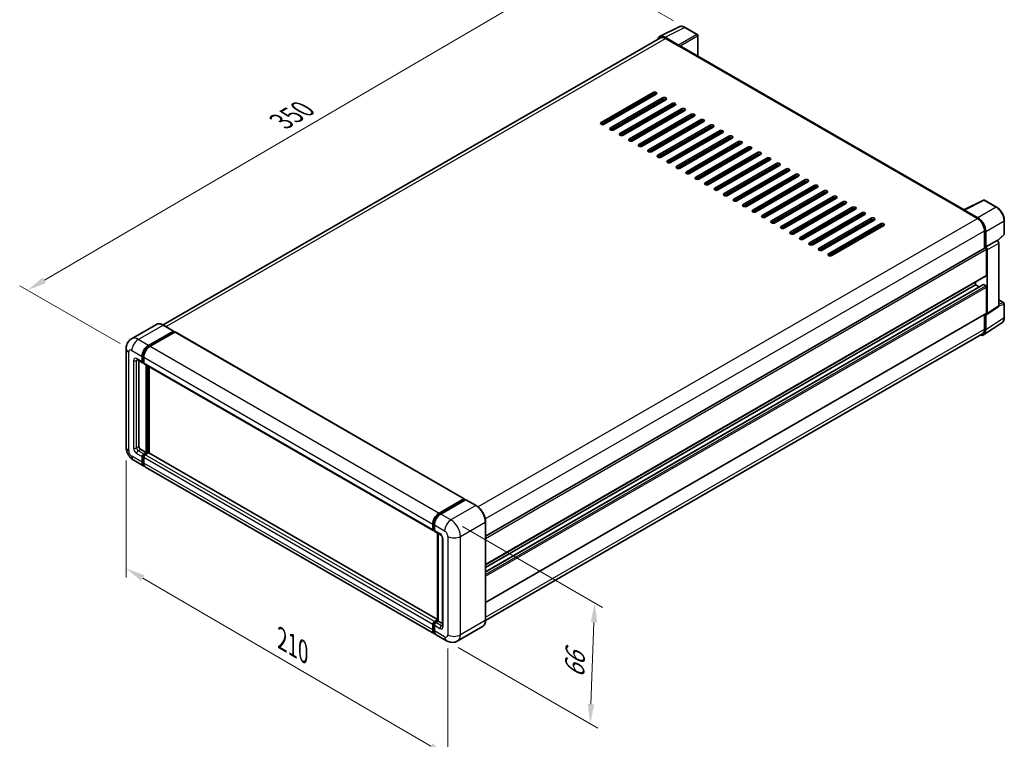
# Model space of a CAD drawing. Units: millimetres. Extents: x 0 to 8281, y 0 to 1124.
# Drawn here: x 318 to 696, y 153 to 429 of the extents above; entities that cross this region are included whole.
import ezdxf

# ---------------------------------------------------------------- set-up
doc = ezdxf.new("R2010")
doc.units = ezdxf.units.MM
doc.header["$LTSCALE"] = 3
doc.layers.get('Defpoints').update_dxf_attribs({"lineweight": 25})
for name, color, linetype, lineweight in [('Dimension (ISO)', 7, 'Continuous', 18), ('Visible (ISO)', 7, 'Continuous', 35), ('Visible Narrow (ISO)', 7, 'Continuous', 25)]:
    doc.layers.add(name, color=color, linetype=linetype, lineweight=lineweight)
doc.styles.add('Note Text (TK)', font='txt')
doc.dimstyles.new('Default - Method 1b (TK)', dxfattribs={"dimscale": 3, "dimtxt": 2.5, "dimasz": 2.5, "dimexe": 1, "dimexo": 1.5, "dimgap": 1, "dimtad": 1, "dimtoh": 1, "dimrnd": 1e-08, "dimdsep": 46, "dimtxsty": 'Note Text (TK)', "dimcen": 0.09, "dimdle": 5, "dimclrd": 100, "dimclre": 100, "dimclrt": 7, "dimadec": 1, "dimazin": 1, "dimtfac": 1, "dimtmove": 0, "dimatfit": 3, "dimfxl": 1, "dimtolj": 1, "dimlwd": -1, "dimlwe": -1, "dimarcsym": 0})

# ---------------------------------------------------------------- blocks, each defined once
blk = doc.blocks.new('*D20')
at = {"layer": 'Defpoints', "color": 0}
for p in [(533.36, 449.35), (573.67, 426.08), (361.37, 302.1)]:
    blk.add_point(p, dxfattribs=at)
at = {"layer": 'Dimension (ISO)', "color": 100}
for p, q in [((569.18, 428.67), (530.37, 451.08)), ((327.79, 329.01), (526.89, 445.56)), ((356.89, 304.69), (318.33, 326.95))]:
    blk.add_line(p, q, dxfattribs=at)
for points in [[(526.26, 446.64), (527.52, 444.48), (533.36, 449.35)], [(327.16, 330.09), (328.42, 327.93), (321.32, 325.22)]]:
    blk.add_solid(points, dxfattribs=at)
at = {"layer": 'Dimension (ISO)', "color": 7, "insert": (417.32, 389.24), "char_height": 7.5, "attachment_point": 4, "rotation": 30.344, "style": 'Note Text (TK)'}
blk.add_mtext('\\A1;{\\Q-29.656;\\W0.819;\\H0.816x; \\fＭＳ Ｐゴシック|b0|i0;\\H7.5000;350}', dxfattribs=at)
blk = doc.blocks.new('*D21')
at = {"layer": 'Defpoints', "color": 0}
for p in [(359.15, 265.01), (482.59, 192.92), (482.59, 146.38)]:
    blk.add_point(p, dxfattribs=at)
at = {"layer": 'Dimension (ISO)', "color": 100}
for p, q in [((359.15, 259.8), (359.15, 214.99)), ((365.63, 214.68), (476.11, 150.16)), ((482.59, 187.71), (482.59, 142.91))]:
    blk.add_line(p, q, dxfattribs=at)
for points in [[(366.26, 215.76), (365, 213.6), (359.15, 218.47)], [(476.74, 151.24), (475.48, 149.08), (482.59, 146.38)]]:
    blk.add_solid(points, dxfattribs=at)
at = {"layer": 'Dimension (ISO)', "color": 7, "insert": (417.7, 192.09), "char_height": 7.5, "attachment_point": 4, "rotation": 329.7154, "style": 'Note Text (TK)'}
blk.add_mtext('\\A1;{\\Q-30.285;\\W0.814;\\H0.816x; \\fＭＳ Ｐゴシック|b0|i0;\\H7.5000;210}', dxfattribs=at)
blk = doc.blocks.new('*D22')
at = {"layer": 'Defpoints', "color": 0}
for p in [(483.8, 237.01), (538.96, 205.17), (482.09, 190.65)]:
    blk.add_point(p, dxfattribs=at)
at = {"layer": 'Dimension (ISO)', "color": 100}
for p, q in [((488.21, 234.47), (541.89, 203.47)), ((537.52, 166.3), (538.68, 197.67)), ((486.5, 188.11), (540.18, 157.11))]:
    blk.add_line(p, q, dxfattribs=at)
for points in [[(537.43, 197.72), (539.93, 197.63), (538.96, 205.17)], [(536.27, 166.35), (538.77, 166.26), (537.24, 158.81)]]:
    blk.add_solid(points, dxfattribs=at)
at = {"layer": 'Dimension (ISO)', "color": 7, "insert": (531.08, 174.84), "char_height": 7.5, "attachment_point": 4, "rotation": 87.8823, "style": 'Note Text (TK)'}
blk.add_mtext('\\A1;{\\Q27.882;\\W0.834;\\H0.816x; \\fＭＳ Ｐゴシック|b0|i0;\\H7.5000;66}', dxfattribs=at)

msp = doc.modelspace()

# ---------------------------------------------------------------- linework, layer by layer
at = {"layer": 'Visible (ISO)'}
for p, q in [((563.859, 422.5531), (571.4016, 426.32)), ((578.3116, 423.3978), (573.6665, 426.0797)), ((564.1496, 422.0522), (373.3329, 311.8842)), ((571.0786, 419.3241), (565.9248, 422.2997)), ((566.0782, 421.8612), (571.533, 418.7119)), ((578.5259, 415.1093), (578.5259, 423.0267)), ((571.3815, 418.7993), (571.3815, 418.7996)), ((680.7403, 356.0958), (572.1759, 418.7755)), ((541.3799, 389.5804), (561.381, 401.128)), ((561.381, 400.4282), (541.3799, 388.8806)), ((562.5931, 400.4282), (542.5921, 388.8806)), ((545.0165, 387.4809), (565.0175, 399.0285)), ((565.0175, 398.3286), (545.0165, 386.781)), ((566.2297, 398.3286), (546.2287, 386.781)), ((548.653, 385.3813), (568.6541, 396.9289)), ((564.5629, 397.3663), (564.5629, 398.0662)), ((568.6541, 396.229), (548.653, 384.6815)), ((569.8662, 396.229), (549.8652, 384.6815)), ((552.2896, 383.2817), (572.2906, 394.8293)), ((572.2906, 394.1295), (552.2896, 382.5819)), ((573.5028, 394.1295), (553.5018, 382.5819)), ((564.5629, 393.1672), (564.5629, 393.867)), ((552.3905, 382.532), (564.5629, 389.5598)), ((555.9261, 381.1822), (575.9272, 392.7298)), ((575.9272, 392.0299), (555.9261, 380.4823)), ((577.1393, 392.0299), (557.1383, 380.4823)), ((559.5627, 379.0826), (579.5637, 390.6302)), ((579.5637, 389.9304), (559.5627, 378.3828)), ((580.7759, 389.9304), (560.7749, 378.3828)), ((564.5629, 388.9681), (564.5629, 389.6679)), ((563.1992, 376.9831), (583.2003, 388.5307)), ((583.2003, 387.8308), (563.1992, 376.2832)), ((584.4124, 387.8308), (564.4114, 376.2832)), ((564.5629, 384.7689), (564.5629, 385.4688)), ((566.8358, 374.8835), (586.8368, 386.4311)), ((586.8368, 385.7312), (566.8358, 374.1836)), ((588.049, 385.7312), (568.048, 374.1836)), ((570.4723, 372.7839), (590.4734, 384.3315)), ((590.4734, 383.6317), (570.4723, 372.0841)), ((591.6855, 383.6317), (571.6845, 372.0841)), ((574.1089, 370.6844), (594.1099, 382.232)), ((564.5629, 380.5698), (564.5629, 381.2697)), ((594.1099, 381.5321), (574.1089, 369.9845)), ((595.3221, 381.5321), (575.3211, 369.9845)), ((577.7454, 368.5848), (597.7465, 380.1324)), ((597.7465, 379.4325), (577.7454, 367.885)), ((598.9586, 379.4325), (578.9576, 367.885)), ((581.382, 366.4852), (601.383, 378.0328)), ((566.0271, 377.216), (565.421, 377.5659)), ((569.6636, 375.1164), (569.0575, 375.4664)), ((601.383, 377.333), (581.382, 365.7854)), ((602.5952, 377.333), (582.5942, 365.7854)), ((585.0185, 364.3857), (605.0196, 375.9333)), ((605.0196, 375.2334), (585.0185, 363.6858)), ((606.2317, 375.2334), (586.2307, 363.6858)), ((573.3002, 373.0169), (572.6941, 373.3668)), ((576.9367, 370.9173), (576.3306, 371.2672)), ((588.6551, 362.2861), (608.6561, 373.8337)), ((608.6561, 373.1339), (588.6551, 361.5863)), ((609.8683, 373.1339), (589.8673, 361.5863)), ((592.2916, 360.1866), (612.2927, 371.7342)), ((612.2927, 371.0343), (592.2916, 359.4867)), ((613.5048, 371.0343), (593.5038, 359.4867)), ((580.5733, 368.8177), (579.9672, 369.1677)), ((584.2098, 366.7182), (583.6037, 367.0681)), ((595.9282, 358.087), (615.9292, 369.6346)), ((615.9292, 368.9347), (595.9282, 357.3871)), ((617.1414, 368.9347), (597.1404, 357.3871)), ((599.5647, 355.9874), (619.5657, 367.535)), ((619.5657, 366.8352), (599.5647, 355.2876)), ((620.7779, 366.8352), (600.7769, 355.2876)), ((587.8464, 364.6186), (587.2403, 364.9685)), ((591.4829, 362.5191), (590.8768, 362.869)), ((603.2013, 353.8879), (623.2023, 365.4355)), ((623.2023, 364.7356), (603.2013, 353.188)), ((624.4145, 364.7356), (604.4135, 353.188)), ((606.8378, 351.7883), (626.8388, 363.3359)), ((595.1195, 360.4195), (594.5134, 360.7694)), ((626.8388, 362.636), (606.8378, 351.0885)), ((628.051, 362.636), (608.05, 351.0885)), ((610.4744, 349.6887), (630.4754, 361.2363)), ((630.4754, 360.5365), (610.4744, 348.9889)), ((631.6876, 360.5365), (611.6866, 348.9889)), ((614.1109, 347.5892), (634.1119, 359.1368)), ((680.5742, 356.0129), (688.1168, 359.7798)), ((693.1677, 357.0857), (688.5225, 359.7676)), ((598.756, 358.3199), (598.1499, 358.6699)), ((602.3926, 356.2204), (601.7865, 356.5703)), ((634.1119, 358.4369), (614.1109, 346.8893)), ((635.3241, 358.4369), (615.3231, 346.8893)), ((617.7475, 345.4896), (637.7485, 357.0372)), ((637.7485, 356.3374), (617.7475, 344.7898)), ((638.9607, 356.3374), (618.9597, 344.7898)), ((680.3264, 355.8999), (685.7812, 352.7506)), ((680.4779, 355.8127), (680.4779, 355.8125)), ((685.9346, 353.012), (680.7808, 355.9875)), ((606.0291, 354.1208), (605.423, 354.4707)), ((609.6657, 352.0212), (609.0596, 352.3712)), ((621.384, 343.3901), (641.385, 354.9376)), ((641.385, 354.2378), (621.384, 342.6902)), ((642.5972, 354.2378), (622.5962, 342.6902)), ((625.0206, 341.2905), (645.0216, 352.8381)), ((645.0216, 352.1382), (625.0206, 340.5906)), ((646.2338, 352.1382), (626.2328, 340.5906)), ((696.1077, 346.8044), (696.1077, 351.9934)), ((613.3022, 349.9217), (612.6961, 350.2716)), ((616.9388, 347.8221), (616.3327, 348.172)), ((628.6571, 339.1909), (648.6581, 350.7385)), ((648.6581, 350.0387), (628.6571, 338.4911)), ((649.8703, 350.0387), (629.8693, 338.4911)), ((688.5087, 348.0266), (688.5087, 341.348)), ((688.9632, 341.8154), (688.9632, 347.7663)), ((620.5753, 345.7226), (619.9692, 346.0725)), ((624.2119, 343.623), (623.6058, 343.9729)), ((688.9632, 341.8154), (693.3502, 344.3482)), ((693.3505, 344.348), (693.3502, 344.3482)), ((693.5202, 344.222), (695.9702, 346.4899)), ((497.0465, 230.8072), (688.7489, 341.4867)), ((627.8484, 341.5234), (627.2423, 341.8734)), ((688.9636, 341.8152), (688.9632, 341.8154)), ((689.2663, 330.9676), (689.2663, 340.9406)), ((689.5693, 316.2703), (689.5693, 340.766)), ((693.9563, 319.1697), (693.9563, 343.2988)), ((631.485, 339.4239), (630.8789, 339.7738)), ((497.0465, 219.8446), (689.1775, 330.7715)), ((497.0465, 217.0671), (688.1073, 327.3761)), ((497.0465, 218.7648), (685.0236, 327.2934)), ((685.0236, 327.2934), (685.0236, 328.3732)), ((686.4939, 326.4446), (685.0236, 327.2934)), ((688.9632, 326.9435), (688.2359, 327.3634)), ((689.2663, 316.4457), (689.2663, 326.4186)), ((693.9563, 321.4629), (695.8934, 320.3445)), ((689.4066, 315.8871), (693.7936, 318.7865)), ((696.1077, 314.7844), (696.1077, 319.9734)), ((497.0465, 205.3226), (689.1775, 316.2495)), ((688.5087, 315.8633), (688.5087, 310.2345)), ((688.9632, 309.9699), (688.9632, 315.9208)), ((688.9632, 315.9208), (688.9636, 315.9206)), ((370.7696, 312.0639), (361.2237, 306.5525)), ((377.3878, 309.5452), (373.4482, 311.8197)), ((688.1498, 308.0542), (695.1833, 312.7027)), ((367.7347, 304.0233), (377.2807, 309.5346)), ((367.7347, 303.8133), (377.4322, 309.4121)), ((377.8564, 309.1672), (368.3408, 303.6733)), ((377.4322, 309.4471), (377.4322, 309.4121)), ((377.4322, 309.4121), (377.8564, 309.1672)), ((377.985, 309.1799), (488.8998, 245.1433)), ((687.7098, 308.4687), (497.0447, 198.3882)), ((359.1544, 302.7985), (359.1544, 265.0064)), ((363.3666, 298.5569), (365.4879, 297.3322)), ((365.3104, 297.7246), (365.3104, 299.8241)), ((365.4922, 297.8295), (365.4922, 299.9291)), ((365.9164, 299.4742), (365.9164, 297.3746)), ((364.0982, 298.1345), (364.0982, 265.1813)), ((365.9164, 297.3817), (365.6164, 297.5549)), ((366.094, 296.9823), (477.0087, 232.9456)), ((366.8256, 262.9068), (366.8256, 296.5599)), ((367.0074, 262.8018), (367.0074, 296.4549)), ((368.0378, 262.7138), (368.0378, 295.86)), ((364.7043, 264.1316), (366.8256, 262.9068)), ((365.3104, 259.2326), (365.3104, 261.3321)), ((365.4922, 259.3376), (365.4922, 261.4371)), ((365.9164, 262.3819), (366.8256, 262.9068)), ((365.9164, 262.172), (367.0074, 262.8018)), ((365.9164, 260.9822), (365.9164, 258.8827)), ((367.7953, 262.7668), (366.5225, 262.032)), ((367.4317, 262.5569), (367.0074, 262.8018)), ((478.617, 198.8709), (367.9239, 262.7796)), ((362.0808, 259.9376), (366.0204, 257.6631)), ((477.5413, 193.2765), (366.6265, 257.3131)), ((479.2556, 239.6367), (488.7712, 245.1305)), ((479.2999, 239.3498), (488.9974, 244.9487)), ((489.4076, 244.7981), (479.8617, 239.2867)), ((488.953, 245.0255), (488.953, 244.9231)), ((489.1045, 244.9381), (489.3773, 244.7806)), ((493.4543, 242.5342), (489.5147, 244.8087)), ((476.8312, 233.338), (476.8312, 235.4375)), ((477.1018, 233.443), (477.1018, 235.5425)), ((477.4373, 235.0876), (477.4373, 232.9881)), ((497.0465, 198.5202), (497.0465, 236.3124)), ((477.2888, 233.0808), (477.4373, 232.9951)), ((477.6148, 232.5957), (479.7361, 231.3709)), ((478.617, 198.364), (478.617, 232.017)), ((478.9525, 231.8233), (478.9525, 198.1703)), ((480.5197, 230.0137), (480.5197, 196.4207)), ((476.8312, 194.846), (476.8312, 196.9456)), ((477.1018, 194.951), (477.1018, 197.0505)), ((477.4373, 197.9953), (478.617, 198.6765)), ((477.4373, 196.5956), (477.4373, 194.4961)), ((477.4817, 197.7085), (478.617, 198.364)), ((478.9525, 198.1703), (478.0434, 197.6454)), ((478.6798, 198.3278), (478.617, 198.364)), ((478.6798, 198.3278), (478.9525, 198.1703)), ((478.9525, 198.1703), (480.5197, 197.2655)), ((482.087, 190.652), (478.1474, 192.9265)), ((495.9186, 196.0785), (486.3727, 190.5671))]:
    msp.add_line(p, q, dxfattribs=at)
for centre, start, end in [((578.0974, 423.0267), 0, 60), ((688.3083, 359.3964), 60, 116.538708), ((695.6791, 346.8044), 312.789481, 0), ((695.6791, 319.9734), 0, 60)]:
    msp.add_arc(centre, 0.4286, start, end, dxfattribs=at)
for centre, major_axis, ratio, start_param, end_param in [((565.9285, 418.7961), (-2.1455, 3.7161), 0.5766475, 5.49839613, 6.80992006), ((566.0782, 418.7119), (-1.9286, 3.3404), 0.57735027, 5.49778714, 6.28318531), ((571.0782, 418.9742), (0.2143, -0.3712), 0.5780539, 0.78600715, 2.3555855), ((571.533, 417.6621), (0.6429, 1.1135), 0.57735027, 0, 0.78539816), ((561.9871, 400.7781), (0.8571, 0), 0.57735027, 5.49778716, 8.63937978), ((561.9871, 400.0782), (-0.8571, 0), 0.57735027, 3.92699082, 5.49778713), ((565.6236, 398.6785), (0.8571, 0), 0.57735027, 5.49778716, 8.63937978), ((565.6236, 397.9787), (-0.8571, 0), 0.57735027, 3.92699082, 5.49778713), ((569.2602, 396.579), (0.8571, 0), 0.57735027, 5.49778716, 8.63937978), ((569.2602, 395.8791), (-0.8571, 0), 0.57735027, 3.92699082, 5.49778713), ((572.8967, 394.4794), (0.8571, 0), 0.57735027, 5.49778716, 8.63937978), ((572.8967, 393.7796), (-0.8571, 0), 0.57735027, 3.92699082, 5.49778713), ((576.5333, 392.3798), (0.8571, 0), 0.57735027, 5.49778716, 8.63937978), ((541.986, 389.2305), (-0.8571, 0), 0.57735027, 5.49778716, 8.63937978), ((576.5333, 391.68), (-0.8571, 0), 0.57735027, 3.92699082, 5.49778713), ((580.1698, 390.2803), (0.8571, 0), 0.57735027, 5.49778716, 8.63937978), ((580.1698, 389.5804), (-0.8571, 0), 0.57735027, 3.92699082, 5.49778713), ((545.6226, 387.1309), (-0.8571, 0), 0.57735027, 5.49778716, 8.63937978), ((549.2591, 385.0314), (-0.8571, 0), 0.57735027, 5.49778716, 8.63937978), ((559.6763, 387.5464), (-0.6857, 1.1877), 0.57735027, 2.10621085, 2.65489767), ((583.8063, 388.1807), (0.8571, 0), 0.57735027, 5.49778716, 8.63937978), ((583.8063, 387.4809), (-0.8571, 0), 0.57735027, 3.92699082, 5.49778713), ((587.4429, 386.0812), (0.8571, 0), 0.57735027, 5.49778716, 8.63937978), ((587.4429, 385.3813), (-0.8571, 0), 0.57735027, 3.92699082, 5.49778713), ((552.8957, 382.9318), (-0.8571, 0), 0.57735027, 5.49778716, 8.63937978), ((591.0794, 383.9816), (0.8571, 0), 0.57735027, 5.49778716, 8.63937978), ((591.0794, 383.2817), (-0.8571, 0), 0.57735027, 3.92699082, 5.49778713), ((594.716, 381.882), (0.8571, 0), 0.57735027, 5.49778716, 8.63937978), ((594.716, 381.1822), (-0.8571, 0), 0.57735027, 3.92699082, 5.49778713), ((556.5322, 380.8323), (-0.8571, 0), 0.57735027, 5.49778716, 8.63937978), ((560.1688, 378.7327), (-0.8571, 0), 0.57735027, 5.49778716, 8.63937978), ((598.3525, 379.7825), (0.8571, 0), 0.57735027, 5.49778716, 8.63937978), ((598.3525, 379.0826), (-0.8571, 0), 0.57735027, 3.92699082, 5.49778713), ((601.9891, 377.6829), (0.8571, 0), 0.57735027, 5.49778715, 8.63937978), ((563.8053, 376.6331), (-0.8571, 0), 0.57735027, 5.49778716, 8.63937978), ((567.4419, 374.5336), (-0.8571, 0), 0.57735027, 5.49778716, 8.63937978), ((601.9891, 376.9831), (-0.8571, 0), 0.57735027, 3.92699082, 5.49778713), ((605.6256, 375.5833), (0.8571, 0), 0.57735027, 5.49778715, 8.63937978), ((605.6256, 374.8835), (-0.8571, 0), 0.57735027, 3.92699082, 5.49778713), ((609.2622, 373.4838), (0.8571, 0), 0.57735027, 5.49778716, 8.63937978), ((571.0784, 372.434), (-0.8571, 0), 0.57735027, 5.49778716, 8.63937978), ((574.715, 370.3344), (-0.8571, 0), 0.57735027, 5.49778716, 8.63937978), ((609.2622, 372.7839), (-0.8571, 0), 0.57735027, 3.92699082, 5.49778713), ((612.8987, 371.3842), (0.8571, 0), 0.57735027, 5.49778716, 8.63937978), ((612.8987, 370.6844), (-0.8571, 0), 0.57735027, 3.92699082, 5.49778713), ((578.3515, 368.2349), (-0.8571, 0), 0.57735027, 5.49778716, 8.63937978), ((581.9881, 366.1353), (-0.8571, 0), 0.57735027, 5.49778716, 8.63937978), ((616.5353, 369.2847), (0.8571, 0), 0.57735027, 5.49778716, 8.63937978), ((616.5353, 368.5848), (-0.8571, 0), 0.57735027, 3.92699082, 5.49778713), ((620.1718, 367.1851), (0.8571, 0), 0.57735027, 5.49778716, 8.63937978), ((620.1718, 366.4852), (-0.8571, 0), 0.57735027, 3.92699082, 5.49778713), ((585.6246, 364.0358), (-0.8571, 0), 0.57735027, 5.49778716, 8.63937978), ((623.8084, 365.0855), (0.8571, 0), 0.57735027, 5.49778716, 8.63937978), ((623.8084, 364.3857), (-0.8571, 0), 0.57735027, 3.92699082, 5.49778713), ((627.4449, 362.986), (0.8571, 0), 0.57735027, 5.49778716, 8.63937978), ((627.4449, 362.2861), (-0.8571, 0), 0.57735027, 3.92699082, 5.49778713), ((589.2612, 361.9362), (-0.8571, 0), 0.57735027, 5.49778716, 8.63937978), ((592.8977, 359.8366), (-0.8571, 0), 0.57735027, 5.49778716, 8.63937978), ((631.0815, 360.8864), (0.8571, 0), 0.57735027, 5.49778716, 8.63937978), ((631.0815, 360.1866), (-0.8571, 0), 0.57735027, 3.92699082, 5.49778713), ((634.718, 358.7868), (0.8571, 0), 0.57735027, 5.49778716, 8.63937978), ((596.5343, 357.7371), (-0.8571, 0), 0.57735027, 5.49778716, 8.63937978), ((600.1708, 355.6375), (-0.8571, 0), 0.57735027, 5.49778716, 8.63937978), ((634.718, 358.087), (-0.8571, 0), 0.57735027, 3.92699082, 5.49778713), ((638.3546, 356.6873), (0.8571, 0), 0.57735027, 5.49778716, 8.63937978), ((638.3546, 355.9874), (-0.8571, 0), 0.57735027, 3.92699082, 5.49778713), ((641.9911, 354.5877), (0.8571, 0), 0.57735027, 5.49778716, 8.63937978), ((680.3264, 354.8502), (0.6429, 1.1135), 0.57735027, 0.53865731, 0.78539816), ((680.7812, 355.6372), (-0.2145, 0.3716), 0.5766475, 5.49839613, 7.06797448), ((603.8074, 353.5379), (-0.8571, 0), 0.57735027, 5.49778716, 8.63937978), ((607.4439, 351.4384), (-0.8571, 0), 0.57735027, 5.49778716, 8.63937978), ((641.9911, 353.8879), (-0.8571, 0), 0.57735027, 3.92699082, 5.49778713), ((645.6277, 352.4882), (0.8571, 0), 0.57735027, 5.49778716, 8.63937978), ((645.6277, 351.7883), (-0.8571, 0), 0.57735027, 3.92699082, 5.49778713), ((685.7812, 349.6013), (1.9286, -3.3404), 0.57735027, 0.78539816, 2.35619449), ((685.9309, 349.5127), (2.1429, -3.7115), 0.5780539, 0.78600715, 2.3555855), ((611.0805, 349.3388), (-0.8571, 0), 0.57735027, 5.49778716, 8.63937978), ((614.717, 347.2393), (-0.8571, 0), 0.57735027, 5.49778716, 8.63937978), ((649.2642, 350.3886), (0.8571, 0), 0.57735027, 5.49778716, 8.63937978), ((649.2642, 349.6887), (-0.8571, 0), 0.57735027, 3.92699082, 5.49778713), ((618.3536, 345.1397), (-0.8571, 0), 0.57735027, 5.49778716, 8.63937978), ((693.3498, 343.6481), (-0.4286, 0.7423), 0.5780539, 3.9275998, 5.49717816), ((621.9901, 343.0401), (-0.8571, 0), 0.57735027, 5.49778716, 8.63937978), ((625.6267, 340.9406), (-0.8571, 0), 0.57735027, 5.49778716, 8.63937978), ((688.9632, 341.1155), (-0.2143, 0.3712), 0.57735027, 3.92699082, 6.28318531), ((688.9629, 341.1153), (0.4286, -0.7423), 0.5780539, 0.78600715, 2.3555855), ((629.2632, 338.841), (-0.8571, 0), 0.57735027, 5.49778716, 8.63937978), ((688.9632, 331.1426), (0.2143, -0.3712), 0.57735027, 0, 0.78539816), ((688.2359, 327.1534), (-0.1286, 0.2227), 0.57735027, 5.49778715, 6.28318531), ((688.9632, 326.5936), (-0.2143, 0.3712), 0.57735027, 3.92699082, 5.49778715), ((693.3498, 319.5207), (0.4291, -0.7432), 0.5766475, 0.03486412, 0.78478917), ((688.9629, 316.6213), (0.4291, -0.7432), 0.5766475, 5.49839613, 7.06797448), ((688.9632, 316.6206), (0.2143, -0.3712), 0.57735027, 0, 0.78539817), ((685.9309, 311.7249), (2.1455, -3.7161), 0.5766475, 5.75645047, 7.06797448), ((685.7812, 311.8091), (1.9286, -3.3404), 0.57735027, 0, 0.78539817), ((377.2807, 309.3596), (0.1071, 0.1856), 0.57735027, 5.49778714, 7.06858347), ((377.8564, 308.9572), (0.1286, 0.2227), 0.57735027, 0, 0.78539816), ((367.7347, 301.2238), (1.7143, 2.9692), 0.57735027, 0.78539816, 2.35619449), ((367.7347, 301.2238), (1.5857, 2.7465), 0.57735027, 0.78539816, 2.35619449), ((368.3408, 300.8739), (-1.7143, -2.9692), 0.57735027, 3.92699082, 5.49778714), ((365.9164, 298.0745), (-0.4286, -0.7423), 0.57735027, 5.49778714, 7.06858347), ((365.9164, 298.0745), (-0.3, -0.5196), 0.57735027, 5.49778714, 6.28318531), ((366.5225, 297.7246), (-0.4286, -0.7423), 0.57735027, 5.49778714, 6.28318531), ((364.7043, 264.8314), (0.4286, -0.7423), 0.57735027, 3.92699082, 5.49778714), ((365.9164, 261.6821), (0.4286, 0.7423), 0.57735027, 0.78539816, 2.35619449), ((365.9164, 261.6821), (0.3, 0.5196), 0.57735027, 0.78539816, 2.35619449), ((366.5225, 261.3321), (-0.4286, -0.7423), 0.57735027, 3.92699082, 5.49778714), ((367.7953, 262.5569), (0.1286, 0.2227), 0.57735027, 0, 0.78539816), ((367.7347, 260.6323), (-1.7143, -2.9692), 0.57735027, 5.49778714, 6.46089591), ((367.7347, 260.6323), (-1.5857, -2.7465), 0.57735027, 5.49778714, 6.25355893), ((368.3408, 260.2824), (-1.7143, -2.9692), 0.57735027, 5.49778714, 6.28318531), ((488.7712, 244.9206), (0.1286, 0.2227), 0.57735027, 5.49778714, 7.06858347), ((489.1045, 244.7631), (-0.1071, 0.1856), 0.57735027, 5.49778714, 6.28318531), ((489.4076, 244.6231), (0.1071, 0.1856), 0.57735027, 0, 0.78539816), ((479.2556, 236.8373), (1.7143, 2.9692), 0.57735027, 0.78539816, 2.35619449), ((479.8617, 236.4873), (-1.7143, -2.9692), 0.57735027, 3.92699082, 5.49778714), ((477.4373, 233.6879), (-0.4286, -0.7423), 0.57735027, 5.49778714, 7.06858347), ((478.0434, 233.338), (-0.4286, -0.7423), 0.57735027, 5.49778714, 6.28318531), ((477.4373, 197.2955), (0.4286, 0.7423), 0.57735027, 0.78539816, 2.35619449), ((478.0434, 196.9456), (-0.4286, -0.7423), 0.57735027, 3.92699082, 5.49778714), ((479.2556, 196.2457), (-1.7143, -2.9692), 0.57735027, 5.49778714, 6.46089591), ((479.8617, 195.8958), (-1.7143, -2.9692), 0.57735027, 5.49778714, 6.28318531)]:
    msp.add_ellipse(centre, major_axis=major_axis, ratio=ratio, start_param=start_param, end_param=end_param, dxfattribs=at)
for points, knots in [([(573.6665, 426.0797), (573.514, 426.1677), (573.3597, 426.2436), (573.0495, 426.3686), (572.8937, 426.4176), (572.5825, 426.4861), (572.4272, 426.5055), (572.1206, 426.5114), (571.9692, 426.4979), (571.6761, 426.4354), (571.5345, 426.3864), (571.4016, 426.32)], [-0.784789176, -0.784789176, -0.784789176, -0.784789176, -0.634804167, -0.634804167, -0.484819158, -0.484819158, -0.334834149, -0.334834149, -0.184849141, -0.184849141, -0.034864132, -0.034864132, -0.034864132, -0.034864132]), ([(696.1077, 351.9934), (696.1077, 352.1777), (696.0952, 352.3669), (696.0463, 352.7517), (696.0099, 352.9473), (695.9147, 353.3409), (695.8558, 353.5389), (695.7171, 353.9335), (695.6372, 354.13), (695.4584, 354.5174), (695.3595, 354.7083), (695.1447, 355.0803), (695.0289, 355.2614), (694.7828, 355.6099), (694.6525, 355.7773), (694.3802, 356.0948), (694.2381, 356.2448), (693.9448, 356.5241), (693.7937, 356.6534), (693.4849, 356.8881), (693.3273, 356.9936), (693.1677, 357.0857)], [-0.78478918, -0.78478918, -0.78478918, -0.78478918, -0.62783134, -0.62783134, -0.47087351, -0.47087351, -0.31391567, -0.31391567, -0.15695784, -0.15695784, 0, 0, 0.15695784, 0.15695784, 0.31391567, 0.31391567, 0.47087351, 0.47087351, 0.62783134, 0.62783134, 0.78478918, 0.78478918, 0.78478918, 0.78478918]), ([(695.1833, 312.7027), (695.3072, 312.7846), (695.4205, 312.8828), (695.6212, 313.1054), (695.7086, 313.2297), (695.8568, 313.4982), (695.9176, 313.6424), (696.0139, 313.9461), (696.0494, 314.1056), (696.0963, 314.4367), (696.1077, 314.6083), (696.1077, 314.7844)], [0.034864128, 0.034864128, 0.034864128, 0.034864128, 0.184849138, 0.184849138, 0.334834147, 0.334834147, 0.484819157, 0.484819157, 0.634804166, 0.634804166, 0.784789176, 0.784789176, 0.784789176, 0.784789176]), ([(373.4482, 311.8197), (373.2573, 311.93), (373.0654, 312.0234), (372.6836, 312.174), (372.4936, 312.2312), (372.1196, 312.3068), (371.9354, 312.3253), (371.5776, 312.3213), (371.4039, 312.2989), (371.0728, 312.2123), (370.9155, 312.1481), (370.7696, 312.0639)], [0, 0, 0, 0, 0.157079633, 0.157079633, 0.314159265, 0.314159265, 0.471238898, 0.471238898, 0.628318531, 0.628318531, 0.785398163, 0.785398163, 0.785398163, 0.785398163]), ([(359.1544, 302.7985), (359.1544, 303.0273), (359.1697, 303.2655), (359.2437, 303.7625), (359.3025, 304.0216), (359.482, 304.5558), (359.603, 304.8312), (359.9267, 305.3778), (360.1301, 305.6489), (360.6214, 306.1461), (360.9095, 306.3711), (361.2237, 306.5525)], [4.71238898, 4.71238898, 4.71238898, 4.71238898, 4.869468613, 4.869468613, 5.026548246, 5.026548246, 5.183627878, 5.183627878, 5.340707511, 5.340707511, 5.497787144, 5.497787144, 5.497787144, 5.497787144]), ([(363.2466, 298.6076), (363.2466, 298.6076), (363.248, 298.6074), (363.2571, 298.6056), (363.271, 298.602), (363.3109, 298.5863), (363.3367, 298.5741), (363.3666, 298.5569)], [5.902696792, 5.902696792, 5.902696792, 5.902696792, 5.969026042, 5.969026042, 6.126105675, 6.126105675, 6.283185307, 6.283185307, 6.283185307, 6.283185307]), ([(362.0808, 259.9376), (361.6846, 260.1663), (361.3505, 260.4283), (360.7611, 260.9898), (360.5061, 261.2904), (360.0576, 261.9255), (359.8644, 262.2602), (359.5385, 262.9662), (359.4057, 263.3373), (359.2142, 264.1286), (359.1544, 264.5489), (359.1544, 265.0064)], [3.14159265, 3.14159265, 3.14159265, 3.14159265, 3.45575192, 3.45575192, 3.76991118, 3.76991118, 4.08407045, 4.08407045, 4.39822972, 4.39822972, 4.71238898, 4.71238898, 4.71238898, 4.71238898]), ([(497.0465, 236.3124), (497.0465, 236.7532), (496.9862, 237.2243), (496.7536, 238.1853), (496.5812, 238.675), (496.1412, 239.6285), (495.8735, 240.0921), (495.2678, 240.9499), (494.9299, 241.3441), (494.214, 242.026), (493.8361, 242.3138), (493.4543, 242.5342)], [1.57079633, 1.57079633, 1.57079633, 1.57079633, 1.88495559, 1.88495559, 2.19911486, 2.19911486, 2.51327412, 2.51327412, 2.82743339, 2.82743339, 3.14159265, 3.14159265, 3.14159265, 3.14159265]), ([(477.1018, 235.5425), (477.1018, 235.8148), (477.1389, 236.104), (477.2813, 236.6923), (477.3866, 236.9913), (477.6551, 237.5729), (477.8182, 237.8555), (478.1877, 238.3788), (478.394, 238.6195), (478.8323, 239.0369), (479.0641, 239.2137), (479.2999, 239.3498)], [3.14159265, 3.14159265, 3.14159265, 3.14159265, 3.45575192, 3.45575192, 3.76991118, 3.76991118, 4.08407045, 4.08407045, 4.39822972, 4.39822972, 4.71238898, 4.71238898, 4.71238898, 4.71238898]), ([(477.2888, 233.0808), (477.2619, 233.0964), (477.2372, 233.1156), (477.1943, 233.159), (477.1762, 233.183), (477.1466, 233.233), (477.1351, 233.2589), (477.1175, 233.3113), (477.1114, 233.3377), (477.1036, 233.3904), (477.1018, 233.4168), (477.1018, 233.443)], [2.35619449, 2.35619449, 2.35619449, 2.35619449, 2.513274123, 2.513274123, 2.670353756, 2.670353756, 2.827433388, 2.827433388, 2.984513021, 2.984513021, 3.141592654, 3.141592654, 3.141592654, 3.141592654]), ([(479.7361, 231.3709), (479.7754, 231.3483), (479.8214, 231.3168), (479.923, 231.2336), (479.9789, 231.1804), (480.0932, 231.0539), (480.1513, 230.9795), (480.2605, 230.8168), (480.3112, 230.728), (480.3972, 230.5487), (480.4325, 230.4581), (480.4841, 230.2896), (480.5011, 230.2114), (480.517, 230.0942), (480.5197, 230.0505), (480.5197, 230.0137)], [3.14159265, 3.14159265, 3.14159265, 3.14159265, 3.34831632, 3.34831632, 3.57177779, 3.57177779, 3.8108324, 3.8108324, 4.05880671, 4.05880671, 4.30647121, 4.30647121, 4.54413512, 4.54413512, 4.71238898, 4.71238898, 4.71238898, 4.71238898]), ([(477.1018, 197.0505), (477.1018, 197.103), (477.1088, 197.1549), (477.1335, 197.257), (477.1513, 197.3072), (477.1959, 197.4039), (477.2227, 197.4503), (477.2842, 197.5373), (477.3187, 197.5778), (477.3948, 197.6503), (477.4363, 197.6823), (477.4817, 197.7085)], [3.14159265, 3.14159265, 3.14159265, 3.14159265, 3.45575192, 3.45575192, 3.76991118, 3.76991118, 4.08407045, 4.08407045, 4.39822972, 4.39822972, 4.71238898, 4.71238898, 4.71238898, 4.71238898]), ([(495.9186, 196.0785), (496.0645, 196.1627), (496.1988, 196.2668), (496.4393, 196.5103), (496.5456, 196.6495), (496.7279, 196.9574), (496.804, 197.1261), (496.9255, 197.4878), (496.971, 197.6809), (497.0315, 198.0869), (497.0465, 198.2998), (497.0465, 198.5202)], [0.785398163, 0.785398163, 0.785398163, 0.785398163, 0.942477796, 0.942477796, 1.099557429, 1.099557429, 1.256637061, 1.256637061, 1.413716694, 1.413716694, 1.570796327, 1.570796327, 1.570796327, 1.570796327]), ([(477.6041, 193.572), (477.5901, 193.5849), (477.5764, 193.5981), (477.4856, 193.69), (477.4176, 193.7792), (477.3016, 193.9752), (477.2535, 194.082), (477.1771, 194.3094), (477.1487, 194.4302), (477.111, 194.6829), (477.1018, 194.8148), (477.1018, 194.951)], [2.486038708, 2.486038708, 2.486038708, 2.486038708, 2.513274123, 2.513274123, 2.670353756, 2.670353756, 2.827433388, 2.827433388, 2.984513021, 2.984513021, 3.141592654, 3.141592654, 3.141592654, 3.141592654]), ([(480.5197, 196.4207), (480.5197, 196.3862), (480.5173, 196.3578), (480.511, 196.3154), (480.5071, 196.3016), (480.5042, 196.2928), (480.5036, 196.2915), (480.5036, 196.2915)], [4.71238898, 4.71238898, 4.71238898, 4.71238898, 4.869468613, 4.869468613, 5.026548246, 5.026548246, 5.092877496, 5.092877496, 5.092877496, 5.092877496]), ([(486.3727, 190.5671), (486.0585, 190.3857), (485.7196, 190.2487), (485.0433, 190.0718), (484.7069, 190.0312), (484.0717, 190.0242), (483.7726, 190.0571), (483.2203, 190.1687), (482.9665, 190.2474), (482.499, 190.4318), (482.2851, 190.5376), (482.087, 190.652)], [5.497787144, 5.497787144, 5.497787144, 5.497787144, 5.654866776, 5.654866776, 5.811946409, 5.811946409, 5.969026042, 5.969026042, 6.126105675, 6.126105675, 6.283185307, 6.283185307, 6.283185307, 6.283185307])]:
    msp.add_open_spline(points, degree=3, knots=knots, dxfattribs=at)
at = {"layer": 'Visible Narrow (ISO)'}
for p, q in [((565.9248, 422.2997), (573.4628, 426.0644)), ((578.1079, 423.3825), (571.0786, 419.3241)), ((573.4628, 426.0644), (578.1079, 423.3825)), ((374.4645, 311.233), (566.0782, 421.8612)), ((571.3815, 418.7996), (578.4108, 422.8579)), ((578.4108, 422.8579), (578.4108, 415.1758)), ((571.533, 418.7119), (680.3264, 355.8999)), ((561.381, 401.128), (561.381, 400.4282)), ((565.0175, 399.0285), (565.0175, 398.3286)), ((568.6541, 396.9289), (568.6541, 396.229)), ((572.2906, 394.8293), (572.2906, 394.1295)), ((541.3799, 389.5804), (541.3799, 388.8806)), ((552.3082, 382.5715), (564.5629, 389.6468)), ((575.9272, 392.7298), (575.9272, 392.0299)), ((579.5637, 390.6302), (579.5637, 389.9304)), ((545.0165, 387.4809), (545.0165, 386.781)), ((548.653, 385.3813), (548.653, 384.6815)), ((583.2003, 388.5307), (583.2003, 387.8308)), ((586.8368, 386.4311), (586.8368, 385.7312)), ((552.2896, 383.2817), (552.2896, 382.5819)), ((556.3104, 380.3542), (564.5629, 385.1189)), ((590.4734, 384.3315), (590.4734, 383.6317)), ((594.1099, 382.232), (594.1099, 381.5321)), ((555.9261, 381.1822), (555.9261, 380.4823)), ((559.5627, 379.0826), (559.5627, 378.3828)), ((597.7465, 380.1324), (597.7465, 379.4325)), ((601.383, 378.0328), (601.383, 377.333)), ((563.1992, 376.9831), (563.1992, 376.2832)), ((565.9266, 377.158), (565.3206, 377.5079)), ((566.8358, 374.8835), (566.8358, 374.1836)), ((569.5632, 375.0585), (568.9571, 375.4084)), ((605.0196, 375.9333), (605.0196, 375.2334)), ((570.4723, 372.7839), (570.4723, 372.0841)), ((573.1997, 372.9589), (572.5937, 373.3088)), ((574.1089, 370.6844), (574.1089, 369.9845)), ((576.8363, 370.8593), (576.2302, 371.2093)), ((608.6561, 373.8337), (608.6561, 373.1339)), ((612.2927, 371.7342), (612.2927, 371.0343)), ((577.7454, 368.5848), (577.7454, 367.885)), ((580.4728, 368.7598), (579.8668, 369.1097)), ((581.382, 366.4852), (581.382, 365.7854)), ((584.1094, 366.6602), (583.5033, 367.0101)), ((615.9292, 369.6346), (615.9292, 368.9347)), ((619.5657, 367.535), (619.5657, 366.8352)), ((585.0185, 364.3857), (585.0185, 363.6858)), ((587.7459, 364.5606), (587.1399, 364.9106)), ((591.3825, 362.4611), (590.7764, 362.811)), ((623.2023, 365.4355), (623.2023, 364.7356)), ((626.8388, 363.3359), (626.8388, 362.636)), ((588.6551, 362.2861), (588.6551, 361.5863)), ((592.2916, 360.1866), (592.2916, 359.4867)), ((595.019, 360.3615), (594.413, 360.7114)), ((630.4754, 361.2363), (630.4754, 360.5365)), ((634.1119, 359.1368), (634.1119, 358.4369)), ((680.7808, 355.9875), (688.3188, 359.7522)), ((688.3188, 359.7522), (692.9639, 357.0704)), ((595.9282, 358.087), (595.9282, 357.3871)), ((598.6556, 358.262), (598.0495, 358.6119)), ((599.5647, 355.9874), (599.5647, 355.2876)), ((602.2921, 356.1624), (601.686, 356.5123)), ((637.7485, 357.0372), (637.7485, 356.3374)), ((692.9639, 357.0704), (685.9346, 353.012)), ((494.1082, 242.0881), (685.7812, 352.7506)), ((603.2013, 353.8879), (603.2013, 353.188)), ((605.9287, 354.0628), (605.3226, 354.4128)), ((606.8378, 351.7883), (606.8378, 351.0885)), ((609.5652, 351.9633), (608.9591, 352.3132)), ((641.385, 354.9376), (641.385, 354.2378)), ((645.0216, 352.8381), (645.0216, 352.1382)), ((688.9632, 347.7663), (695.9926, 351.8247)), ((695.9926, 351.8247), (695.9926, 346.6357)), ((496.9325, 237.4201), (688.5087, 348.0266)), ((610.4744, 349.6887), (610.4744, 348.9889)), ((613.2018, 349.8637), (612.5957, 350.2136)), ((614.1109, 347.5892), (614.1109, 346.8893)), ((616.8383, 347.7641), (616.2322, 348.1141)), ((648.6581, 350.7385), (648.6581, 350.0387)), ((617.7475, 345.4896), (617.7475, 344.7898)), ((620.4749, 345.6646), (619.8688, 346.0145)), ((624.1114, 343.565), (623.5053, 343.9149)), ((693.3505, 344.348), (688.9636, 341.8152)), ((695.9926, 346.6357), (693.4494, 344.2816)), ((497.0465, 229.9624), (689.2663, 340.9406)), ((621.384, 343.3901), (621.384, 342.6902)), ((625.0206, 341.2905), (625.0206, 340.5906)), ((627.748, 341.4655), (627.1419, 341.8154)), ((689.5693, 340.766), (693.9563, 343.2988)), ((628.6571, 339.1909), (628.6571, 338.4911)), ((631.3845, 339.3659), (630.7784, 339.7158)), ((497.0465, 219.9895), (689.2663, 330.9676)), ((497.0465, 216.9801), (688.2359, 327.3634)), ((497.0465, 216.1403), (688.9632, 326.9435)), ((497.0465, 215.4405), (689.2663, 326.4186)), ((693.9563, 321.3939), (695.7543, 320.3558)), ((693.9563, 319.1697), (689.5693, 316.2703)), ((695.7543, 320.3558), (693.9563, 319.7937)), ((693.9563, 319.1681), (695.9926, 319.8046)), ((695.9926, 319.8046), (695.9926, 314.6157)), ((497.0465, 205.4675), (689.2663, 316.4457)), ((695.9926, 314.6157), (688.9632, 309.9699)), ((363.7951, 306.2978), (373.3411, 311.8091)), ((373.3411, 311.8091), (377.2807, 309.5346)), ((497.0465, 199.6937), (688.5087, 310.2345)), ((367.7347, 304.0233), (363.7951, 306.2978)), ((377.8564, 309.1672), (488.7712, 245.1305)), ((368.1653, 303.5647), (367.7347, 303.8133)), ((368.3408, 303.6733), (479.2556, 239.6367)), ((360.1586, 263.6067), (360.1586, 301.3988)), ((361.3708, 302.0987), (365.3104, 299.8241)), ((365.3104, 297.7246), (363.189, 298.9493)), ((363.189, 298.2495), (363.5441, 298.4544)), ((365.9228, 299.6805), (365.4922, 299.9291)), ((365.9164, 299.4742), (476.8312, 235.4375)), ((361.9769, 298.2495), (361.9769, 264.6565)), ((363.189, 264.6565), (363.189, 298.2495)), ((365.9164, 297.5846), (365.4922, 297.8295)), ((365.9164, 297.3746), (476.8312, 233.338)), ((367.462, 296.1924), (367.462, 262.5744)), ((367.765, 262.7494), (367.765, 296.0175)), ((363.189, 264.6565), (364.0982, 265.1813)), ((365.3104, 259.2326), (361.3708, 261.5071)), ((363.189, 262.5569), (365.3104, 261.3321)), ((363.7951, 263.6067), (364.7043, 264.1316)), ((365.9164, 262.3819), (363.7951, 263.6067)), ((365.938, 261.1797), (365.4922, 261.4371)), ((366.3623, 261.9146), (365.9164, 262.172)), ((476.8312, 196.9456), (365.9164, 260.9822)), ((477.4373, 197.9953), (366.5225, 262.032)), ((478.617, 198.7839), (367.7953, 262.7668)), ((365.9164, 259.0926), (365.4922, 259.3376)), ((476.8312, 194.846), (365.9164, 258.8827)), ((479.4071, 239.3392), (489.1045, 244.9381)), ((493.3472, 242.5236), (483.8012, 237.0122)), ((489.4076, 244.7981), (493.3472, 242.5236)), ((479.4071, 239.3392), (479.6862, 239.1781)), ((483.8012, 237.0122), (479.8617, 239.2867)), ((477.1645, 233.3555), (477.1645, 235.455)), ((477.1645, 235.455), (477.4436, 235.2939)), ((477.4373, 235.0876), (481.3769, 232.8131)), ((487.4378, 230.7135), (496.9837, 236.2249)), ((496.9837, 236.2249), (496.9837, 198.4328)), ((477.1645, 233.3555), (477.4373, 233.198)), ((479.5586, 231.7633), (477.4373, 232.9881)), ((478.6798, 198.3278), (478.6798, 231.9808)), ((482.5891, 230.7135), (482.5891, 192.9214)), ((487.4378, 192.9214), (487.4378, 230.7135)), ((480.7708, 196.0707), (480.7708, 229.6637)), ((477.1645, 194.8635), (477.1645, 196.9631)), ((477.1645, 196.9631), (477.4589, 196.7931)), ((477.4373, 196.5956), (479.5586, 195.3709)), ((477.5888, 197.6979), (478.6798, 198.3278)), ((477.5888, 197.6979), (477.8831, 197.528)), ((480.1647, 196.4207), (478.0434, 197.6454)), ((480.1647, 196.4207), (480.5197, 196.6257)), ((496.9837, 198.4328), (487.4378, 192.9214)), ((477.1645, 194.8635), (477.4373, 194.706)), ((481.3769, 192.2215), (477.4373, 194.4961))]:
    msp.add_line(p, q, dxfattribs=at)
for centre, major_axis, ratio, start_param, end_param in [((573.4556, 422.5554), (-2.1225, 3.7281), 0.57677384, 5.50187364, 6.25179868), ((573.4523, 425.7085), (0.2143, 0.3712), 0.57735027, 0, 0.75049158), ((578.0974, 423.0267), (0.2143, 0.3712), 0.57735027, 0, 0.75049158), ((578.0974, 423.0267), (0.2143, -0.3712), 0.61692145, 0.78600715, 2.3555855), ((578.0974, 423.0267), (0.4286, 0), 0.57735027, 5.53269373, 6.28318531), ((688.3083, 359.3964), (-0.1915, 0.3834), 0.5766475, 5.53326026, 6.28318531), ((688.3083, 359.3964), (0.2143, 0.3712), 0.57735027, 0, 0.75049158), ((692.9534, 356.7145), (0.2143, 0.3712), 0.57735027, 0, 0.75049158), ((692.95, 353.5652), (2.1429, -3.7115), 0.58194065, 0.78600715, 2.3555855), ((695.6791, 351.9934), (0.4286, 0), 0.57735027, 5.53269373, 6.28318531), ((695.6791, 346.8044), (0.2911, -0.3145), 0.43528024, 0, 0.66685619), ((695.6791, 346.8044), (0.4286, 0), 0.57735027, 5.53269373, 6.28318531), ((695.6791, 319.9734), (0.2143, 0.3712), 0.57735027, 0, 0.53459435), ((695.6791, 319.9734), (0.1279, -0.4091), 0.72169311, 0.93474524, 2.49688001), ((695.6791, 319.9734), (0.4286, 0), 0.57735027, 5.53269373, 6.28318531), ((692.95, 316.3639), (2.1673, -3.7022), 0.57677384, 0.03138662, 0.78131167), ((695.6791, 314.7844), (0.4286, 0), 0.57735027, 5.53269373, 6.28318531), ((373.3411, 307.61), (-2.5714, 4.4538), 0.57735027, 5.49778714, 6.28318531), ((373.3411, 311.6342), (0.1071, 0.1856), 0.57735027, 0, 0.78539816), ((363.7951, 302.0987), (-2.5714, 4.4538), 0.57735027, 5.49778714, 6.28318531), ((363.7951, 303.4984), (1.7143, 2.9692), 0.57735027, 0.78539816, 2.35619449), ((362.5829, 302.7985), (-3.4286, 0), 0.57735027, 0, 0.78539816), ((361.3708, 300.6989), (-0.8571, 1.4846), 0.57735027, 5.49778714, 7.06858347), ((368.1893, 300.9614), (-1.5857, -2.7465), 0.57735027, 4.1299989, 5.29477906), ((363.189, 297.5496), (-0.8571, 1.4846), 0.57735027, 5.49778714, 7.06858347), ((363.7951, 299.2992), (-0.4286, -0.7423), 0.57735027, 5.49778714, 6.28318531), ((363.7951, 297.8995), (-0.4286, 0.7423), 0.57735027, 0.16790573, 0.78539816), ((362.5829, 298.5994), (-0.8571, 0), 0.57735027, 0.78539816, 2.35619449), ((362.5829, 265.0064), (-3.4286, 0), 0.57735027, 0, 0.78539816), ((363.189, 263.9566), (0.8571, -1.4846), 0.57735027, 3.92699082, 5.49778714), ((362.5829, 265.0064), (-0.8571, 0), 0.57735027, 0.78539816, 2.35619449), ((363.7951, 264.3065), (-0.4286, 0.7423), 0.57735027, 0.78539816, 2.35619449), ((361.3708, 262.9068), (-0.8571, 1.4846), 0.57735027, 0.78539816, 2.35619449), ((363.7951, 262.9068), (-1.7143, -2.9692), 0.57735027, 5.49778714, 6.28318531), ((363.7951, 262.9068), (-0.4286, -0.7423), 0.57735027, 3.92699082, 5.49778714), ((366.371, 261.4196), (-0.3, -0.5196), 0.57735027, 4.0327783, 5.39199966), ((493.3472, 242.3486), (0.1071, 0.1856), 0.57735027, 0, 0.78539816), ((493.3472, 238.3244), (2.5714, -4.4538), 0.57735027, 0.78539816, 2.35619449), ((479.4071, 236.7498), (1.5857, 2.7465), 0.57735027, 0.78539816, 2.35619449), ((479.4071, 239.1643), (-0.1071, 0.1856), 0.57735027, 5.49778714, 6.28318531), ((477.3161, 235.5425), (-0.2143, 0), 0.57735027, 0, 0.78539816), ((483.8012, 234.2128), (1.7143, 2.9692), 0.57735027, 0.78539816, 2.35619449), ((483.8012, 232.8131), (-2.5714, 4.4538), 0.57735027, 3.92699082, 5.49778714), ((496.8322, 236.3124), (0.2143, 0), 0.57735027, 5.49778714, 6.28318531), ((477.3161, 233.443), (-0.2143, 0), 0.57735027, 0, 0.78539816), ((477.5888, 233.6004), (-0.3, -0.5196), 0.57735027, 5.49778714, 6.28318531), ((480.1647, 232.1132), (-0.4286, -0.7423), 0.57735027, 5.49778714, 6.28318531), ((479.5586, 230.3636), (-0.8571, 1.4846), 0.57735027, 3.92699082, 5.49778714), ((481.3769, 231.4134), (0.8571, -1.4846), 0.57735027, 0.78539816, 2.35619449), ((485.0134, 232.1132), (3.4286, 0), 0.57735027, 3.92699082, 5.49778714), ((481.3769, 230.0137), (-0.8571, 0), 0.57735027, 0, 0.78539816), ((477.3161, 197.0505), (-0.2143, 0), 0.57735027, 0, 0.78539816), ((477.5888, 197.208), (0.3, 0.5196), 0.57735027, 0.78539816, 2.35619449), ((477.5888, 197.5229), (-0.1071, 0.1856), 0.57735027, 5.49778714, 6.28318531), ((493.3472, 200.5323), (2.5714, -4.4538), 0.57735027, 0, 0.78539816), ((496.8322, 198.5202), (0.2143, 0), 0.57735027, 5.49778714, 6.28318531), ((477.3161, 194.951), (-0.2143, 0), 0.57735027, 0, 0.78539816), ((479.4071, 196.1582), (-1.5857, -2.7465), 0.57735027, 5.49778714, 6.13162893), ((480.1647, 195.7208), (-0.4286, -0.7423), 0.57735027, 3.92699082, 5.49778714), ((479.5586, 196.7706), (0.8571, -1.4846), 0.57735027, 5.49778714, 7.06858347), ((480.1647, 197.1205), (0.4286, -0.7423), 0.57735027, 5.49778714, 6.11527958), ((481.3769, 196.4207), (-0.8571, 0), 0.57735027, 0, 0.78539816), ((481.3769, 193.6213), (0.8571, -1.4846), 0.57735027, 5.49778714, 7.06858347), ((485.0134, 194.3211), (3.4286, 0), 0.57735027, 3.92699082, 5.49778714), ((483.8012, 195.021), (2.5714, -4.4538), 0.57735027, 0, 0.78539816), ((483.8012, 193.6213), (-1.7143, -2.9692), 0.57735027, 5.49778714, 6.28318531)]:
    msp.add_ellipse(centre, major_axis=major_axis, ratio=ratio, start_param=start_param, end_param=end_param, dxfattribs=at)

# ---------------------------------------------------------------- dimensions: what is measured, and where the dimension line sits
at = {"layer": 'Dimension (ISO)', "color": 100}
for base, p1, p2, angle, text, override, picture, middle in [((533.3615, 449.3499), (361.3708, 302.0987), (573.6665, 426.0797), 210.34404, '{\\Q-29.656;\\W0.819;\\H0.816x; \\fＭＳ Ｐゴシック|b0|i0;\\H7.5000;350}', {"dimgap": 1, "dimtoh": 0, "dimdec": 2, "dimlfac": 1.423089, "dimtol": 0, "dimlim": 0, "dimtp": 0, "dimtm": 0, "dimtdec": 2, "dimtofl": 0, "dimatfit": 1}, '*D20', (427.3398, 387.2864)), ((482.5891, 146.3811), (359.1544, 265.0064), (482.5891, 192.9214), 149.715375, '{\\Q-30.285;\\W0.814;\\H0.816x; \\fＭＳ Ｐゴシック|b0|i0;\\H7.5000;210}', {"dimgap": 1, "dimtoh": 0, "dimdec": 2, "dimlfac": 1.432973, "dimtol": 0, "dimlim": 0, "dimtp": 0, "dimtm": 0, "dimtdec": 2, "dimtofl": 0, "dimatfit": 1}, '*D21', (420.8717, 182.4236)), ((538.9556, 205.1688), (482.087, 190.652), (483.8012, 237.0122), 267.882308, '{\\Q27.882;\\W0.834;\\H0.816x; \\fＭＳ Ｐゴシック|b0|i0;\\H7.5000;66}', {"dimgap": 1, "dimtoh": 0, "dimdec": 2, "dimlfac": 1.398738, "dimtol": 0, "dimlim": 0, "dimtp": 0, "dimtm": 0, "dimtdec": 2, "dimtofl": 0, "dimatfit": 1}, '*D22', (538.0984, 181.9888))]:
    dim = msp.add_linear_dim(base=base, p1=p1, p2=p2, angle=angle, text=text, dimstyle='Default - Method 1b (TK)', override=override, dxfattribs=at)
    dim.commit()
    dim.dimension.update_dxf_attribs({"geometry": picture, "text_midpoint": middle, "dimtype": 160})

doc.saveas('drawing.dxf')
